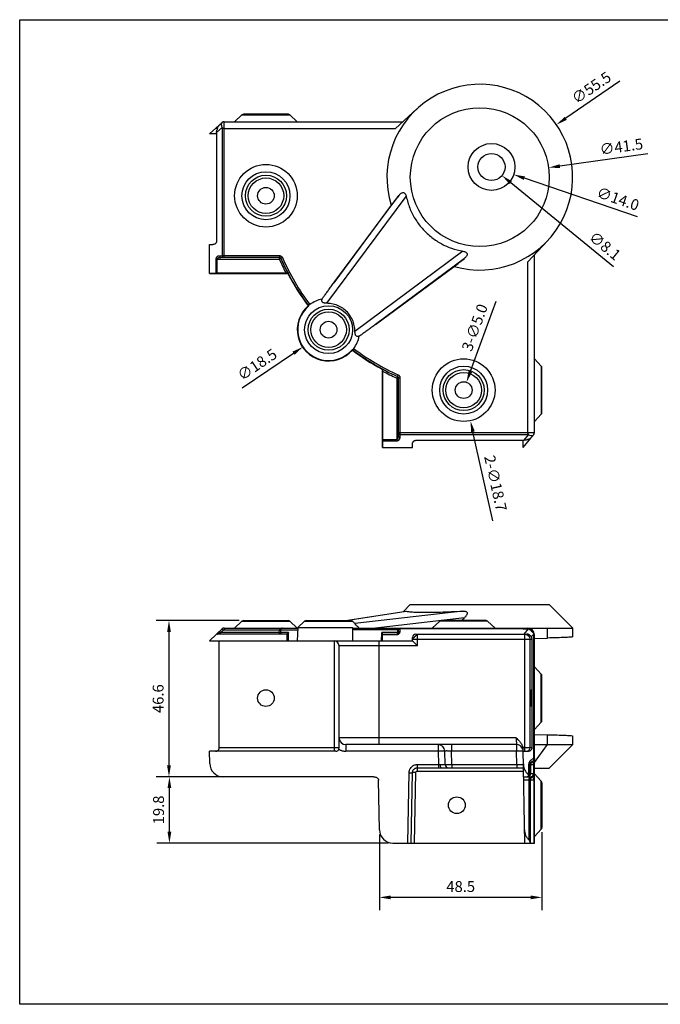
# Model space of a CAD drawing. Extents: x -224 to 147, y -87 to 207.
# Drawn here: x -224 to -32, y -87 to 207 of the extents above; entities that cross this region are included whole.
import ezdxf

# ---------------------------------------------------------------- set-up
doc = ezdxf.new("R2010")
doc.units = 0
doc.header["$LTSCALE"] = 0.64311
doc.header["$MEASUREMENT"] = 0
doc.layers.get('0').update_dxf_attribs({"linetype": 'CONTINUOUS'})
doc.layers.get('Defpoints').update_dxf_attribs({"linetype": 'CONTINUOUS'})
doc.dimstyles.new('1', dxfattribs={"dimscale": 18, "dimtxt": 0.18, "dimasz": 0.1875, "dimexe": 0.210472, "dimexo": 0.073081, "dimgap": 0.09, "dimtad": 1, "dimdec": 1, "dimzin": 0, "dimdsep": 46, "dimtxsty": 'Standard', "dimcen": 0, "dimadec": 0, "dimazin": 0, "dimtfac": 1, "dimtdec": 1, "dimtofl": 0, "dimtmove": 0, "dimatfit": 3, "dimfxl": 0, "dimtolj": 1, "dimtzin": 0, "dimarcsym": 0})

# ---------------------------------------------------------------- blocks, each defined once
blk = doc.blocks.new('*D2')
at = {"color": 0, "lineweight": -2}
blk.add_line((-44.34, 188.82), (-60.49, 177.76), dxfattribs=at)
at = {"color": 0}
blk.add_solid([(-60.81, 178.22), (-60.18, 177.29), (-63.28, 175.85)], dxfattribs=at)
at = {"layer": 'Defpoints', "color": 0}
for p in [(-63.28, 175.85), (-109.07, 144.5)]:
    blk.add_point(p, dxfattribs=at)
at = {"color": 0, "insert": (-52.86, 186.91), "char_height": 3.24, "attachment_point": 5, "rotation": 34.3996}
blk.add_mtext('\\A1;∅55.5', dxfattribs=at)
blk = doc.blocks.new('*D3')
at = {"color": 0, "lineweight": -2}
blk.add_line((-35.97, 167.13), (-62.28, 163.49), dxfattribs=at)
at = {"color": 0}
blk.add_solid([(-62.36, 164.04), (-62.2, 162.93), (-65.62, 163.02)], dxfattribs=at)
at = {"layer": 'Defpoints', "color": 0}
for p in [(-65.62, 163.02), (-106.72, 157.33)]:
    blk.add_point(p, dxfattribs=at)
at = {"color": 0, "insert": (-43.9, 169.3), "char_height": 3.24, "attachment_point": 5, "rotation": 7.8866}
blk.add_mtext('\\A1;∅41.5', dxfattribs=at)
blk = doc.blocks.new('*D4')
at = {"color": 0, "lineweight": -2}
blk.add_line((-39.06, 148.3), (-72.86, 159.87), dxfattribs=at)
at = {"color": 0}
blk.add_solid([(-72.68, 160.4), (-73.05, 159.34), (-76.06, 160.96)], dxfattribs=at)
at = {"layer": 'Defpoints', "color": 0}
for p in [(-89.3, 165.5), (-76.06, 160.96)]:
    blk.add_point(p, dxfattribs=at)
at = {"color": 0, "insert": (-44.91, 153.73), "char_height": 3.24, "attachment_point": 5, "rotation": 341.1036}
blk.add_mtext('\\A1;∅14.0', dxfattribs=at)
blk = doc.blocks.new('*D5')
at = {"color": 0, "lineweight": -2}
blk.add_line((-46.25, 133.39), (-76.94, 158.53), dxfattribs=at)
at = {"color": 0}
blk.add_solid([(-76.58, 158.96), (-77.29, 158.09), (-79.55, 160.66)], dxfattribs=at)
at = {"layer": 'Defpoints', "color": 0}
for p in [(-85.81, 165.8), (-79.55, 160.66)]:
    blk.add_point(p, dxfattribs=at)
at = {"color": 0, "insert": (-48.8, 139.66), "char_height": 3.24, "attachment_point": 5, "rotation": 320.6789}
blk.add_mtext('\\A1;∅8.1', dxfattribs=at)
blk = doc.blocks.new('*D6')
at = {"color": 0, "lineweight": -2}
blk.add_line((-82.28, 57.53), (-88.22, 84.16), dxfattribs=at)
at = {"color": 0}
blk.add_solid([(-87.67, 84.28), (-88.77, 84.04), (-88.95, 87.46)], dxfattribs=at)
at = {"layer": 'Defpoints', "color": 0}
for p in [(-93.03, 105.73), (-88.95, 87.46)]:
    blk.add_point(p, dxfattribs=at)
at = {"color": 0, "insert": (-81.47, 68.78), "char_height": 3.24, "attachment_point": 5, "rotation": 282.5714}
blk.add_mtext('\\A1;2-∅18.7', dxfattribs=at)
blk = doc.blocks.new('*D7')
at = {"color": 0, "lineweight": -2}
blk.add_line((-81.43, 123.07), (-89, 102.12), dxfattribs=at)
at = {"color": 0}
blk.add_solid([(-89.53, 102.31), (-88.47, 101.93), (-90.14, 98.95)], dxfattribs=at)
at = {"layer": 'Defpoints', "color": 0}
for p in [(-90.14, 98.95), (-91.84, 94.24)]:
    blk.add_point(p, dxfattribs=at)
at = {"color": 0, "insert": (-87.69, 115.28), "char_height": 3.24, "attachment_point": 5, "rotation": 70.1508}
blk.add_mtext('\\A1;3-∅5.0', dxfattribs=at)
blk = doc.blocks.new('*D9')
at = {"color": 0, "lineweight": -2}
blk.add_line((-157.16, 97.32), (-141.8, 107.62), dxfattribs=at)
at = {"color": 0}
blk.add_solid([(-142.11, 108.09), (-141.48, 107.15), (-138.99, 109.5)], dxfattribs=at)
at = {"layer": 'Defpoints', "color": 0}
for p in [(-123.67, 119.78), (-138.99, 109.5)]:
    blk.add_point(p, dxfattribs=at)
at = {"color": 0, "insert": (-152.68, 104.22), "char_height": 3.24, "attachment_point": 5, "rotation": 33.8468}
blk.add_mtext('\\A1;∅18.5', dxfattribs=at)
blk = doc.blocks.new('*D11')
at = {"color": 0, "lineweight": -2}
for p, q in [((-116.13, -36.06), (-116.13, -58.68)), ((-67.61, -35.37), (-67.61, -58.68)), ((-70.99, -54.89), (-112.76, -54.89))]:
    blk.add_line(p, q, dxfattribs=at)
at = {"color": 0}
for points in [[(-112.76, -54.32), (-112.76, -55.45), (-116.13, -54.89)], [(-70.99, -54.32), (-70.99, -55.45), (-67.61, -54.89)]]:
    blk.add_solid(points, dxfattribs=at)
at = {"layer": 'Defpoints', "color": 0}
for p in [(-116.13, -34.75), (-67.61, -34.06), (-116.13, -54.89)]:
    blk.add_point(p, dxfattribs=at)
at = {"color": 0, "insert": (-91.87, -51.65), "char_height": 3.24, "attachment_point": 5}
blk.add_mtext('\\A1;48.5', dxfattribs=at)
blk = doc.blocks.new('*D12')
at = {"color": 0, "lineweight": -2}
for p, q in [((-158.04, 27.77), (-182.79, 27.77)), ((-179, 24.39), (-179, -15.5)), ((-119.21, -18.87), (-182.79, -18.87))]:
    blk.add_line(p, q, dxfattribs=at)
at = {"color": 0}
for points in [[(-179.56, 24.39), (-178.44, 24.39), (-179, 27.77)], [(-179.56, -15.5), (-178.44, -15.5), (-179, -18.87)]]:
    blk.add_solid(points, dxfattribs=at)
at = {"layer": 'Defpoints', "color": 0}
for p in [(-156.72, 27.77), (-179, -18.87), (-117.9, -18.87)]:
    blk.add_point(p, dxfattribs=at)
at = {"color": 0, "insert": (-182.24, 4.45), "char_height": 3.24, "attachment_point": 5, "rotation": 90}
blk.add_mtext('\\A1;46.6', dxfattribs=at)
blk = doc.blocks.new('*D13')
at = {"color": 0, "lineweight": -2}
for p, q in [((-120.53, -18.87), (-182.65, -18.87)), ((-178.87, -35.3), (-178.87, -22.25)), ((-113.45, -38.67), (-182.65, -38.67))]:
    blk.add_line(p, q, dxfattribs=at)
at = {"color": 0}
for points in [[(-179.43, -22.25), (-178.3, -22.25), (-178.87, -18.87)], [(-179.43, -35.3), (-178.3, -35.3), (-178.87, -38.67)]]:
    blk.add_solid(points, dxfattribs=at)
at = {"layer": 'Defpoints', "color": 0}
for p in [(-178.87, -18.87), (-119.21, -18.87), (-112.13, -38.67)]:
    blk.add_point(p, dxfattribs=at)
at = {"color": 0, "insert": (-182.11, -28.77), "char_height": 3.24, "attachment_point": 5, "rotation": 90}
blk.add_mtext('\\A1;19.8', dxfattribs=at)

msp = doc.modelspace()

# ---------------------------------------------------------------- linework, layer by layer
at = {"color": 7, "linetype": 'Continuous'}
for p, q in [((-104.98, 180.57), (-111.32, 174.73)), ((-166.9, 173.1), (-163.14, 176.47)), ((-162.47, 136.25), (-162.47, 176.73)), ((-162.47, 176.73), (-109.15, 176.73)), ((-157.2, 178.78), (-159.4, 176.73)), ((-157.2, 178.78), (-142.88, 178.78)), ((-143.35, 178.97), (-156.72, 178.97)), ((-142.88, 178.78), (-140.68, 176.73)), ((-164.56, 174.7), (-165.11, 174.71)), ((-164.8, 173.52), (-163.15, 175)), ((-164.8, 173.52), (-164.8, 141.06)), ((-163.15, 175), (-163.15, 136.75)), ((-162.47, 174.73), (-111.32, 174.73)), ((-164.8, 173.1), (-166.9, 173.1)), ((-131.88, 122.52), (-108.13, 154.37)), ((-129.76, 128.66), (-110.31, 154.75)), ((-112.62, 151.8), (-129.76, 128.66)), ((-71.85, 134.92), (-65.99, 141.14)), ((-166.94, 131.44), (-166.94, 140.06)), ((-166.94, 140.06), (-165.87, 140.06)), ((-164.94, 131.5), (-164.94, 135.73)), ((-164.94, 135.73), (-146.06, 135.73)), ((-164.6, 131.51), (-164.6, 135.73)), ((-163.91, 136.73), (-163.15, 136.75)), ((-163.56, 136.23), (-162.81, 136.25)), ((-146.05, 136.23), (-163.56, 136.23)), ((-162.47, 136.75), (-146.03, 136.75)), ((-162.47, 136.25), (-146.03, 136.25)), ((-146.05, 136.23), (-146.03, 136.25)), ((-146.05, 136.23), (-146.05, 135.73)), ((-145.59, 135.92), (-146.05, 135.73)), ((-146.03, 136.75), (-146.03, 136.25)), ((-145.59, 135.92), (-145.57, 135.95)), ((-145.12, 136.15), (-145.57, 135.95)), ((-91.19, 138.07), (-123.45, 114.08)), ((-90.78, 135.92), (-117.3, 116.19)), ((-69.85, 83.93), (-69.85, 137.04)), ((-117.3, 116.19), (-93.86, 133.52)), ((-71.85, 83.93), (-71.85, 134.92)), ((-164.94, 131.5), (-166.94, 131.44)), ((-166.94, 131.44), (-143.85, 131.44)), ((-144.07, 131.51), (-164.6, 131.51)), ((-143.81, 131.51), (-143.85, 131.44)), ((-67.8, 103.75), (-69.85, 105.95)), ((-67.8, 103.75), (-67.8, 89.43)), ((-67.61, 89.91), (-67.61, 103.28)), ((-115.26, 102.48), (-115.19, 102.53)), ((-115.26, 102.48), (-115.26, 79.46)), ((-115.19, 81.8), (-115.19, 102.26)), ((-110.77, 100.66), (-110.97, 100.21)), ((-110.47, 100.21), (-110.97, 100.21)), ((-110.97, 100.2), (-110.97, 81.46)), ((-110.74, 100.68), (-110.77, 100.66)), ((-110.74, 100.68), (-110.53, 101.14)), ((-110.44, 100.23), (-110.47, 100.21)), ((-110.47, 82.83), (-110.47, 100.21)), ((-110.44, 100.23), (-109.94, 100.23)), ((-110.44, 83.93), (-110.44, 100.23)), ((-109.94, 83.93), (-109.94, 100.23)), ((-67.8, 89.43), (-69.85, 87.23)), ((-110.47, 82.83), (-110.45, 83.59)), ((-110.44, 83.93), (-69.85, 83.93)), ((-109.97, 82.49), (-109.95, 83.24)), ((-73.27, 83.24), (-109.95, 83.24)), ((-73.27, 83.29), (-71.62, 83.29)), ((-73.27, 83.24), (-73.27, 83.29)), ((-72.95, 81.6), (-71.59, 83.25)), ((-70.82, 82.4), (-70.08, 83.29)), ((-115.26, 79.46), (-115.2, 81.46)), ((-115.26, 79.46), (-106.27, 79.46)), ((-115.2, 81.46), (-110.97, 81.46)), ((-115.19, 81.8), (-110.97, 81.8)), ((-106.27, 79.46), (-106.27, 80.53)), ((-105.27, 81.6), (-72.95, 81.6)), ((-73.23, 79.5), (-70.92, 82.28)), ((-73.23, 79.5), (-73.23, 81.6)), ((-71.63, 81.43), (-71.63, 81.93)), ((-109, 30.44), (-106.92, 32.53)), ((-106.92, 32.53), (-65.43, 32.53)), ((-58.43, 25.53), (-65.43, 32.53)), ((-126.3, 27.77), (-108.2, 30.57)), ((-126.22, 27.77), (-108.13, 30.57)), ((-91.19, 30.61), (-123.45, 26.89)), ((-108.19, 30.57), (-108.13, 30.57)), ((-159.4, 25.53), (-157.2, 27.58)), ((-157.2, 27.58), (-142.87, 27.58)), ((-156.72, 27.77), (-143.35, 27.77)), ((-140.67, 25.53), (-142.87, 27.58)), ((-140.56, 25.66), (-138.49, 27.58)), ((-138.49, 27.58), (-124.17, 27.58)), ((-138.02, 27.77), (-124.65, 27.77)), ((-123.47, 26.93), (-124.17, 27.58)), ((-123.45, 26.89), (-123.47, 26.93)), ((-90.78, 28.58), (-117.3, 25.53)), ((-98.15, 27.58), (-100.36, 25.53)), ((-83.83, 27.58), (-98.15, 27.58)), ((-84.31, 27.77), (-97.68, 27.77)), ((-83.83, 27.58), (-81.63, 25.53)), ((-164.94, 23.59), (-166.94, 21.73)), ((-164.69, 23.83), (-163.15, 25.26)), ((-144.07, 23.73), (-164.6, 23.73)), ((-163.56, 24.21), (-162.81, 24.91)), ((-146.05, 24.21), (-163.56, 24.21)), ((-162.47, 25.53), (-162.47, 25.05)), ((-162.47, 25.53), (-140.56, 25.53)), ((-162.47, 25.05), (-146.03, 25.05)), ((-146.05, 24.21), (-146.03, 25.05)), ((-146.05, 24.21), (-146.05, 23.73)), ((-146.03, 25.53), (-146.03, 25.05)), ((-145.59, 24.21), (-145.57, 25.05)), ((-143.35, 24.21), (-145.59, 24.21)), ((-145.57, 25.05), (-140.58, 25.05)), ((-143.81, 23.78), (-143.85, 21.73)), ((-140.56, 25.66), (-140.69, 21.73)), ((-140.56, 25.66), (-124.24, 25.66)), ((-123.83, 25.53), (-58.43, 25.53)), ((-110.74, 25.05), (-123.73, 25.05)), ((-110.77, 24.21), (-115.44, 24.21)), ((-115.26, 21.73), (-115.19, 23.78)), ((-115.2, 23.59), (-110.97, 23.59)), ((-115.19, 23.73), (-110.97, 23.73)), ((-110.97, 23.73), (-110.97, 23.59)), ((-110.74, 25.05), (-110.77, 24.21)), ((-110.47, 24.21), (-110.44, 25.05)), ((-109.97, 24.56), (-109.95, 25.26)), ((-73.27, 25.26), (-109.95, 25.26)), ((-105.27, 23.73), (-72.13, 23.73)), ((-104.77, 20.23), (-104.77, 23.73)), ((-73.27, 25.3), (-71.62, 25.3)), ((-73.27, 25.26), (-73.27, 25.3)), ((-72.95, 23.73), (-71.59, 25.26)), ((-72.74, 23.73), (-72.17, 23.61)), ((-72.74, -11.27), (-72.74, 23.73)), ((-70.82, 22.93), (-70.08, 23.76)), ((-70.08, -13.38), (-70.08, 23.76)), ((-69.85, -13.38), (-69.85, 23.53)), ((-65.99, 22.56), (-65.99, 25.53)), ((-58.43, 22.89), (-58.43, 25.53)), ((-166.94, 21.73), (-106.27, 21.73)), ((-164.01, -10.27), (-164.01, 21.73)), ((-116.21, -9.27), (-116.21, 21.73)), ((-106.27, 21.73), (-106.27, 22.73)), ((-106.27, 22.23), (-70.65, 22.23)), ((-71.24, 22.23), (-71.24, -10.27)), ((-70.65, 22.23), (-70.65, -10.27)), ((-69.85, 22.47), (-65.99, 22.56)), ((-128.21, -10.27), (-128.21, 20.23)), ((-104.77, 20.23), (-128.21, 20.23)), ((-67.8, 11.79), (-69.85, 13.99)), ((-67.8, -2.53), (-67.8, 11.79)), ((-67.61, -2.06), (-67.61, 11.31)), ((-67.8, -2.53), (-69.85, -4.73)), ((-75.3, -7.27), (-128.21, -7.27)), ((-69.85, -6.21), (-65.99, -6.31)), ((-65.99, -9.27), (-65.99, -6.31)), ((-58.43, -9.27), (-58.43, -6.63)), ((-166.83, -14.95), (-166.9, -11.27)), ((-129.21, -11.27), (-166.9, -11.27)), ((-128.21, -10.27), (-164.01, -10.27)), ((-126.21, -9.27), (-126.21, -11.24)), ((-75.23, -9.27), (-126.21, -9.27)), ((-98.63, -11.24), (-126.21, -11.24)), ((-98.63, -9.27), (-98.63, -11.24)), ((-98.63, -11.24), (-98.5, -15.19)), ((-96.49, -15.21), (-96.63, -11.2)), ((-94.64, -9.27), (-94.64, -11.2)), ((-75.23, -11.2), (-94.64, -11.2)), ((-94.5, -15.21), (-94.64, -11.2)), ((-75.23, -9.27), (-75.23, -11.2)), ((-75.16, -15.21), (-75.23, -11.2)), ((-73.23, -11.24), (-73.33, -11.22)), ((-70.65, -10.27), (-73.28, -10.27)), ((-72.75, -38.67), (-73.24, -10.65)), ((-73.23, -11.27), (-71.63, -11.27)), ((-69.85, -9.27), (-58.43, -9.27)), ((-69.85, -14.58), (-65.99, -9.27)), ((-65.43, -16.27), (-58.43, -9.27)), ((-70.56, -14.38), (-70.79, -14.6)), ((-70.08, -13.38), (-69.85, -13.38)), ((-69.85, -38.67), (-69.85, -13.46)), ((-104.79, -15.19), (-98.5, -15.19)), ((-104.79, -17.15), (-104.79, -15.19)), ((-104.79, -16.17), (-98.5, -16.17)), ((-104.79, -17.15), (-73.13, -17.15)), ((-98.5, -15.19), (-98.5, -16.17)), ((-97.78, -16.17), (-73.15, -16.17)), ((-94.5, -15.21), (-75.16, -15.21)), ((-94.5, -15.21), (-94.5, -16.17)), ((-75.16, -15.21), (-75.16, -16.17)), ((-70.12, -15.3), (-71.5, -15.3)), ((-71.5, -17.87), (-71.5, -15.3)), ((-71.27, -17.87), (-71.27, -15.3)), ((-71, -15.3), (-71, -17.87)), ((-70.12, -15.3), (-70.12, -17.87)), ((-69.97, -15.3), (-69.85, -15.3)), ((-69.85, -16.27), (-65.43, -16.27)), ((-117.9, -18.87), (-162.83, -18.87)), ((-116.13, -34.75), (-116.41, -19.87)), ((-107.66, -38.67), (-107.29, -17.64)), ((-106.66, -38.67), (-106.29, -17.64)), ((-105.66, -38.67), (-105.29, -17.64)), ((-73.1, -18.87), (-70.85, -18.87)), ((-70, -19.87), (-73.08, -19.87)), ((-72.04, -17.87), (-69.85, -17.87)), ((-71.73, -18.87), (-71.45, -18.8)), ((-71.54, -19.87), (-71.54, -37.69)), ((-71.45, -18.8), (-71.21, -18.58)), ((-71.1, -18.96), (-71.33, -19.18)), ((-71.27, -19.87), (-71.27, -38.67)), ((-71.21, -18.58), (-71.05, -18.25)), ((-71.08, -19.57), (-71.11, -19.87)), ((-71.11, -19.87), (-71.11, -38.67)), ((-70.83, -18.87), (-71.1, -18.96)), ((-71.05, -18.25), (-71, -17.87)), ((-70.56, -18.93), (-70.78, -19.08)), ((-70, -19.87), (-70, -38.67)), ((-69.85, -18.01), (-67.8, -20.21)), ((-67.8, -34.53), (-67.8, -20.21)), ((-67.61, -20.69), (-67.61, -34.06)), ((-69.85, -36.73), (-67.8, -34.53)), ((-112.13, -38.67), (-69.85, -38.67))]:
    msp.add_line(p, q, dxfattribs=at)
msp.add_lwpolyline([(146.93, -86.82), (-223.59, -86.82), (-223.59, 207.21), (146.93, 207.21)], close=True)
for points in [[(-145.59, 24.21), (-145.63, 24.03), (-145.73, 23.87), (-145.88, 23.77), (-146.05, 23.73)], [(-110.77, 24.21), (-110.79, 24.03), (-110.83, 23.87), (-110.9, 23.77), (-110.97, 23.73)], [(-72.17, 23.61), (-71.68, 23.29), (-71.35, 22.8), (-71.24, 22.23)], [(-129.69, 21.73), (-129.69, -10.65), (-129.69, -10.98), (-129.7, -11.2), (-129.7, -11.27)], [(-96.63, -11.2), (-96.73, -11.19), (-97.02, -11.19), (-97.46, -11.2), (-98.02, -11.22), (-98.63, -11.24)], [(-73.33, -11.22), (-73.61, -11.2), (-74.06, -11.19), (-74.61, -11.19), (-75.23, -11.2)], [(-71.24, -10.27), (-71.32, -10.65), (-71.53, -10.98), (-71.86, -11.2)], [(-70.79, -14.6), (-70.94, -14.92), (-71, -15.3)], [(-71.61, -18.39), (-71.53, -18.14), (-71.5, -17.87)], [(-71.33, -19.18), (-71.48, -19.5), (-71.54, -19.87)], [(-70.78, -19.08), (-70.96, -19.3), (-71.08, -19.57)], [(-70.85, -18.87), (-70.57, -18.8), (-70.34, -18.58), (-70.18, -18.25), (-70.12, -17.87)]]:
    msp.add_lwpolyline(points, dxfattribs=at)
for centre, radius in [((-86.17, 160.18), 20.75), ((-82.68, 163.23), 7), ((-82.68, 163.23), 4.05), ((-150.04, 154.64), 9.36), ((-150.04, 154.64), 7.16), ((-150.04, 154.64), 6.12), ((-150.04, 154.64), 5.31), ((-150.04, 154.64), 2.5), ((-131.33, 114.64), 7.16), ((-131.33, 114.64), 6.12), ((-131.33, 114.64), 5.31), ((-131.33, 114.64), 2.5), ((-90.99, 96.59), 9.36), ((-90.99, 96.59), 7.16), ((-90.99, 96.59), 6.12), ((-90.99, 96.59), 5.31), ((-90.99, 96.59), 2.5), ((-150.04, 4.63), 2.5), ((-93.04, -27.37), 2.5)]:
    msp.add_circle(centre, radius, dxfattribs=at)
for centre, radius, start, end in [((-86.17, 160.18), 27.74, 253.9225, 197.5757), ((-162.47, 175.73), 1, 90, 131.8903), ((-156.72, 178.27), 0.7, 90, 133), ((-143.35, 178.27), 0.7, 47, 90), ((-82.68, 163.23), 69.08, 203.4586, 207.3283), ((-82.68, 163.23), 68.58, 203.4614, 207.7877), ((-82.68, 163.23), 68.55, 203.4456, 216.716), ((-82.68, 163.23), 68.05, 203.4456, 217.1408), ((-82.68, 163.23), 68.67, 207.8311, 217.1541), ((-131.33, 114.64), 9.36, 101.8965, 126.7381), ((-131.33, 114.64), 9.36, 130.507, 319.4263), ((-131.33, 114.64), 9.23, 129.7032, 320.2301), ((-131.33, 114.64), 9.36, 323.1957, 348.0368), ((-82.68, 163.23), 68.05, 232.7925, 245.8395), ((-82.68, 163.23), 68.67, 232.7792, 241.428), ((-82.68, 163.23), 68.55, 233.2173, 245.8395), ((-82.68, 163.23), 68.58, 241.4707, 245.8239), ((-68.31, 103.28), 0.7, 0, 43), ((-82.68, 163.23), 69.08, 241.9335, 245.8269), ((-68.31, 89.91), 0.7, 317, 0), ((-70.85, 83.93), 1, 320.2672, 0), ((-156.72, 27.07), 0.7, 90, 133), ((-143.35, 27.07), 0.7, 47, 90), ((-138.02, 27.07), 0.7, 90, 133), ((-124.65, 27.07), 0.7, 47, 90), ((-97.68, 27.07), 0.7, 90, 133), ((-84.31, 27.07), 0.7, 47, 90), ((-164.6, 23.23), 0.5, 90, 133), ((-162.47, 24.53), 1, 90, 133), ((-110.97, 24.23), 0.5, 270, 358), ((-109.94, 25.03), 0.5, 90, 178), ((-105.27, 22.73), 1, 90, 180), ((-71.85, 23.53), 2, 0, 90), ((-129.71, 20.23), 1.5, 0, 90), ((-68.31, 11.31), 0.7, 0, 43), ((-68.31, -2.06), 0.7, 317, 0), ((-126.21, -7.27), 2, 180, 270), ((-129.21, -10.27), 1, 270, 0), ((-98.63, -11.27), 2, 2, 90), ((-75.23, -11.27), 2, 17.5202, 90), ((-70.27, -15.3), 1, 107.0332, 180), ((-70.85, -13.38), 1, 287.0332, 0), ((-162.83, -14.87), 4, 181.1149, 270), ((-95.5, -15.17), 1, 182, 270), ((-72.27, -17.87), 1, 270, 0), ((-70.27, -19.87), 1, 107.0332, 180), ((-70.85, -17.87), 1, 270, 0), ((-70.85, -17.96), 1, 287.0332, 0), ((-68.31, -20.69), 0.7, 0, 43), ((-112.13, -34.67), 4, 181.0724, 270), ((-68.31, -34.06), 0.7, 317, 0)]:
    msp.add_arc(centre, radius, start, end, dxfattribs=at)
for points in [[(-163.14, 176.47), (-163.32, 176.21), (-163.38, 175.86), (-163.32, 175.45), (-163.15, 175)], [(-164.8, 173.52), (-164.77, 173.85), (-164.69, 174.2)], [(-164.16, 175.56), (-164.33, 175.34), (-164.46, 175.02), (-164.58, 174.62), (-164.69, 174.2)], [(-163.74, 175.93), (-163.83, 175.85), (-163.92, 175.77), (-164, 175.7), (-164.08, 175.63), (-164.16, 175.56)], [(-163.28, 176.35), (-163.38, 176.26), (-163.47, 176.17), (-163.56, 176.09)], [(-163.15, 175), (-162.95, 174.84), (-162.71, 174.75), (-162.47, 174.73)], [(-110.31, 154.75), (-111.44, 153.31), (-112.62, 151.8)], [(-110.31, 154.75), (-110.03, 155.06), (-109.75, 155.31), (-109.47, 155.48), (-109.19, 155.57), (-108.91, 155.56), (-108.64, 155.42), (-108.41, 155.15), (-108.24, 154.79), (-108.13, 154.37)], [(-108.13, 154.37), (-107.1, 150.96), (-105.51, 147.77), (-103.4, 144.91), (-100.84, 142.44), (-97.89, 140.44), (-94.64, 138.97), (-91.19, 138.07)], [(-164.8, 141.06), (-164.83, 140.81), (-164.93, 140.58), (-165.1, 140.37), (-165.31, 140.21), (-165.57, 140.1), (-165.87, 140.06)], [(-164.94, 135.73), (-164.92, 135.94), (-164.84, 136.14), (-164.72, 136.33), (-164.57, 136.48), (-164.38, 136.61), (-164.16, 136.69), (-163.91, 136.73)], [(-164.6, 135.73), (-164.58, 135.83), (-164.5, 135.93), (-164.38, 136.03), (-164.23, 136.11), (-164.04, 136.17), (-163.81, 136.21), (-163.56, 136.23)], [(-163.91, 136.73), (-163.86, 136.48), (-163.73, 136.3), (-163.56, 136.23)], [(-163.15, 136.75), (-163.11, 136.5), (-162.98, 136.32), (-162.81, 136.25)], [(-163.15, 136.75), (-162.95, 136.75), (-162.72, 136.75), (-162.47, 136.75)], [(-162.81, 136.25), (-162.71, 136.25), (-162.59, 136.25), (-162.47, 136.25)], [(-145.59, 135.92), (-145.7, 136.08), (-145.86, 136.19), (-146.05, 136.23)], [(-146.03, 136.75), (-145.84, 136.74), (-145.65, 136.68), (-145.48, 136.59), (-145.33, 136.46), (-145.2, 136.31), (-145.12, 136.15)], [(-146.03, 136.25), (-145.94, 136.25), (-145.84, 136.22), (-145.76, 136.17), (-145.68, 136.11), (-145.62, 136.03), (-145.57, 135.95)], [(-93.86, 133.52), (-92.28, 134.75), (-90.78, 135.92)], [(-91.19, 138.07), (-90.76, 137.97), (-90.39, 137.82), (-90.11, 137.62), (-89.95, 137.36), (-89.93, 137.08), (-90.02, 136.79), (-90.2, 136.5), (-90.45, 136.21), (-90.78, 135.92)], [(-164.6, 131.51), (-164.78, 131.51), (-164.94, 131.5)], [(-143.81, 131.51), (-143.88, 131.51), (-143.96, 131.51), (-144.05, 131.51)], [(-143.41, 131.17), (-143.52, 131.31), (-143.67, 131.4), (-143.85, 131.44)], [(-143.81, 131.51), (-143.61, 131.47), (-143.46, 131.38), (-143.35, 131.26)], [(-143.35, 131.26), (-143.38, 131.21), (-143.41, 131.17)], [(-133.26, 123.8), (-132.67, 124.64), (-132.03, 125.54), (-131.33, 126.51), (-130.58, 127.55), (-129.76, 128.66)], [(-131.88, 122.52), (-132.16, 122.53), (-132.43, 122.55), (-132.68, 122.61), (-132.91, 122.69), (-133.12, 122.83), (-133.27, 123.01), (-133.34, 123.26), (-133.33, 123.53), (-133.26, 123.8)], [(-137.22, 121.74), (-137.36, 121.9), (-137.5, 122.07), (-137.63, 122.24)], [(-136.93, 122.14), (-137.06, 122.07), (-137.21, 122.04), (-137.37, 122.06), (-137.51, 122.13), (-137.63, 122.24)], [(-137.22, 121.74), (-137.29, 121.74), (-137.35, 121.75), (-137.41, 121.76)], [(-131.33, 122.5), (-131.6, 122.51), (-131.88, 122.52)], [(-123.45, 114.08), (-123.65, 115.89), (-124.22, 117.6), (-125.15, 119.16), (-126.38, 120.47), (-127.87, 121.5), (-129.54, 122.18), (-131.33, 122.5)], [(-117.3, 116.19), (-118.42, 115.37), (-119.46, 114.62), (-120.43, 113.93), (-121.33, 113.29), (-122.17, 112.7)], [(-122.17, 112.7), (-122.44, 112.62), (-122.71, 112.62), (-122.96, 112.69), (-123.14, 112.84), (-123.27, 113.04), (-123.36, 113.28), (-123.41, 113.53), (-123.44, 113.8), (-123.45, 114.08)], [(-123.73, 108.32), (-123.84, 108.45), (-123.91, 108.59), (-123.93, 108.74), (-123.9, 108.9), (-123.83, 109.03)], [(-123.73, 108.32), (-123.9, 108.46), (-124.07, 108.6), (-124.24, 108.74)], [(-124.24, 108.74), (-124.23, 108.67), (-124.23, 108.61), (-124.22, 108.55)], [(-115.52, 102.92), (-115.48, 102.95), (-115.44, 102.97)], [(-115.26, 102.48), (-115.29, 102.66), (-115.38, 102.81), (-115.52, 102.92)], [(-115.19, 102.53), (-115.22, 102.72), (-115.31, 102.87), (-115.44, 102.97)], [(-115.19, 102.53), (-115.19, 102.45), (-115.19, 102.36), (-115.19, 102.28)], [(-110.77, 100.66), (-110.61, 100.55), (-110.51, 100.39), (-110.47, 100.21)], [(-110.44, 100.23), (-110.46, 100.37), (-110.52, 100.5), (-110.62, 100.6), (-110.74, 100.68)], [(-109.94, 100.23), (-109.99, 100.51), (-110.11, 100.77), (-110.29, 100.98), (-110.53, 101.14)], [(-110.97, 81.8), (-110.86, 81.83), (-110.76, 81.9), (-110.67, 82.02), (-110.59, 82.18), (-110.53, 82.37), (-110.49, 82.59), (-110.47, 82.83)], [(-110.97, 81.46), (-110.75, 81.48), (-110.55, 81.56), (-110.37, 81.68), (-110.21, 81.84), (-110.09, 82.02), (-110.01, 82.24), (-109.97, 82.49)], [(-110.47, 82.83), (-110.4, 82.67), (-110.22, 82.54), (-109.97, 82.49)], [(-110.45, 83.59), (-110.45, 83.66), (-110.45, 83.74), (-110.44, 83.83), (-110.44, 83.93)], [(-110.45, 83.59), (-110.38, 83.42), (-110.2, 83.29), (-109.95, 83.24)], [(-109.95, 83.24), (-109.95, 83.39), (-109.95, 83.56), (-109.94, 83.74), (-109.94, 83.93)], [(-70.82, 82.4), (-71.05, 82.2), (-71.37, 82.03), (-71.74, 81.89), (-72.13, 81.76)], [(-71.62, 83.29), (-71.75, 83.49), (-71.83, 83.7), (-71.85, 83.93)], [(-71.59, 83.25), (-71.6, 83.25), (-71.61, 83.26), (-71.62, 83.27), (-71.62, 83.28), (-71.62, 83.29)], [(-71.59, 83.25), (-70.97, 83.05), (-70.45, 83.07), (-70.08, 83.29)], [(-70.44, 82.86), (-70.38, 82.93), (-70.32, 83), (-70.26, 83.08), (-70.2, 83.15), (-70.13, 83.23), (-70.08, 83.29)], [(-115.2, 81.46), (-115.19, 81.62), (-115.19, 81.8)], [(-106.27, 80.53), (-106.23, 80.83), (-106.12, 81.09), (-105.96, 81.3), (-105.75, 81.47), (-105.51, 81.57), (-105.27, 81.6)], [(-72.13, 81.76), (-72.55, 81.64), (-72.95, 81.6)], [(-108.13, 30.57), (-107.1, 30.41), (-105.51, 30.3), (-103.4, 30.25), (-100.84, 30.26), (-97.89, 30.32), (-94.64, 30.44), (-91.19, 30.61)], [(-91.19, 30.61), (-90.76, 30.6), (-90.39, 30.53), (-90.11, 30.37), (-89.95, 30.14), (-89.93, 29.87), (-90.02, 29.57), (-90.2, 29.25), (-90.45, 28.93), (-90.78, 28.58)], [(-122.17, 25.53), (-122.44, 25.76), (-122.71, 26.01), (-122.96, 26.24), (-123.14, 26.44), (-123.27, 26.6), (-123.36, 26.72), (-123.41, 26.81), (-123.44, 26.86), (-123.45, 26.89)], [(-91.62, 27.77), (-90.78, 28.58)], [(-164.6, 23.73), (-164.58, 23.74), (-164.5, 23.77), (-164.38, 23.83), (-164.23, 23.9), (-164.04, 23.99), (-163.81, 24.09), (-163.56, 24.21)], [(-163.91, 24.56), (-163.86, 24.52), (-163.73, 24.39), (-163.56, 24.21)], [(-163.15, 25.26), (-163.11, 25.22), (-162.98, 25.09), (-162.81, 24.91)], [(-162.81, 24.91), (-162.71, 24.98), (-162.59, 25.03), (-162.47, 25.05)], [(-145.59, 24.21), (-145.7, 24.21), (-145.86, 24.21), (-146.05, 24.21)], [(-146.03, 25.05), (-145.94, 25.05), (-145.84, 25.05), (-145.76, 25.05), (-145.68, 25.05), (-145.62, 25.05), (-145.57, 25.05)], [(-145.12, 25.53), (-145.34, 25.46), (-145.51, 25.29), (-145.57, 25.05)], [(-143.81, 23.78), (-143.88, 23.75), (-143.96, 23.73), (-144.05, 23.73)], [(-143.81, 23.78), (-143.61, 23.9), (-143.46, 24.05), (-143.35, 24.21)], [(-143.35, 24.21), (-143.38, 22.97), (-143.41, 21.73)], [(-124.01, 25.38), (-124.07, 25.45), (-124.24, 25.66)], [(-124.24, 25.66), (-124.23, 24.35), (-124.23, 23.04), (-124.22, 21.73)], [(-123.73, 25.05), (-123.9, 25.25), (-124.01, 25.38)], [(-123.73, 25.05), (-123.84, 25.2), (-123.91, 25.33), (-123.93, 25.44), (-123.9, 25.51), (-123.83, 25.53)], [(-115.52, 21.73), (-115.48, 22.97), (-115.44, 24.21)], [(-115.22, 23.9), (-115.31, 24.05), (-115.44, 24.21)], [(-115.19, 23.78), (-115.22, 23.9)], [(-110.97, 23.59), (-110.75, 23.62), (-110.55, 23.69)], [(-110.77, 24.21), (-110.61, 24.21), (-110.51, 24.21), (-110.47, 24.21)], [(-110.74, 25.05), (-110.71, 25.29), (-110.64, 25.46)], [(-110.62, 25.05), (-110.74, 25.05)], [(-110.64, 25.46), (-110.53, 25.53)], [(-110.44, 25.05), (-110.46, 25.05), (-110.52, 25.05), (-110.62, 25.05)], [(-110.55, 23.69), (-110.37, 23.8)], [(-110.47, 24.21), (-110.4, 24.39), (-110.22, 24.52), (-109.97, 24.56)], [(-110.45, 24.91), (-110.38, 25.09), (-110.2, 25.22)], [(-110.37, 23.8), (-110.21, 23.95), (-110.09, 24.12), (-110.01, 24.33), (-109.97, 24.56)], [(-110.2, 25.22), (-109.95, 25.26)], [(-109.95, 25.26), (-109.95, 25.37), (-109.95, 25.46), (-109.94, 25.51), (-109.94, 25.53)], [(-105.24, 23.27), (-104.99, 23.51), (-104.83, 23.67)], [(-70.82, 22.93), (-71.05, 23.26), (-71.37, 23.52), (-71.74, 23.68), (-72.13, 23.73)], [(-71.62, 25.3), (-71.75, 25.43), (-71.83, 25.5), (-71.85, 25.53)], [(-71.59, 25.26), (-71.6, 25.27), (-71.61, 25.27), (-71.62, 25.28), (-71.62, 25.29), (-71.62, 25.3)], [(-71.59, 25.26), (-70.97, 24.89), (-70.45, 24.37), (-70.08, 23.76)], [(-70.08, 23.76), (-69.96, 23.63), (-69.88, 23.55), (-69.85, 23.53)], [(-106.27, 22.23), (-106.21, 22.29)], [(-106.27, 21.73), (-106.21, 21.67), (-106.06, 21.52), (-105.85, 21.31), (-105.6, 21.06), (-105.33, 20.79), (-105.05, 20.51), (-104.77, 20.23)], [(-106.21, 22.29), (-106.05, 22.45), (-105.81, 22.7)], [(-105.81, 22.7), (-105.53, 22.99), (-105.24, 23.27)], [(-70.82, 22.93), (-70.72, 22.71), (-70.66, 22.47), (-70.65, 22.23)], [(-58.49, 22.85), (-59.25, 22.8), (-60.78, 22.73), (-63.05, 22.65), (-65.99, 22.56)], [(-70.93, 4.63), (-70.93, 5.4), (-70.93, 6.1), (-70.92, 6.65), (-70.9, 7.01), (-70.89, 7.13)], [(-70.89, 7.13), (-70.88, 7.01), (-70.86, 6.65), (-70.85, 6.1), (-70.85, 5.4), (-70.85, 4.63)], [(-70.89, 2.13), (-70.9, 2.25), (-70.92, 2.61), (-70.93, 3.16), (-70.93, 3.86), (-70.93, 4.63)], [(-70.85, 4.63), (-70.85, 3.86), (-70.85, 3.16), (-70.86, 2.61), (-70.88, 2.25), (-70.89, 2.13)], [(-75.3, -7.27), (-74.88, -7.69), (-74.5, -8.07), (-74.17, -8.46), (-73.88, -8.86), (-73.62, -9.3), (-73.41, -9.77), (-73.28, -10.27)], [(-75.3, -7.27), (-75.29, -7.72), (-75.27, -8.16), (-75.26, -8.56), (-75.25, -8.88), (-75.24, -9.1), (-75.23, -9.23), (-75.23, -9.27)], [(-65.99, -6.31), (-63.05, -6.39), (-60.78, -6.47), (-59.25, -6.54), (-58.49, -6.6)], [(-165.11, -11.27), (-164.8, -11.23), (-164.54, -11.13), (-164.32, -10.96), (-164.15, -10.76), (-164.05, -10.52), (-164.01, -10.27)], [(-128.29, -10.65), (-128.08, -10.77), (-127.85, -10.89), (-127.59, -10.99), (-127.3, -11.08), (-126.98, -11.16), (-126.61, -11.22), (-126.21, -11.24)], [(-94.64, -11.2), (-95.05, -11.19), (-95.48, -11.18), (-95.89, -11.17), (-96.23, -11.17), (-96.47, -11.18), (-96.6, -11.19), (-96.63, -11.2)], [(-73.24, -10.65), (-73.25, -10.46), (-73.28, -10.27)], [(-70.65, -10.27), (-70.68, -10.52), (-70.77, -10.76), (-70.92, -10.97), (-71.12, -11.13), (-71.36, -11.23), (-71.63, -11.27)], [(-71.47, -14.96), (-71.39, -14.65), (-71.27, -14.36), (-71.1, -14.1), (-70.9, -13.87), (-70.66, -13.67), (-70.39, -13.51), (-70.08, -13.38)], [(-70.08, -13.38), (-70.09, -13.71), (-70.17, -14), (-70.34, -14.21), (-70.56, -14.34)], [(-70.19, -14.18), (-70.56, -14.38)], [(-70.56, -14.34), (-70.56, -14.35), (-70.56, -14.38)], [(-70.56, -14.38), (-70.43, -14.48)], [(-70.43, -14.48), (-70.32, -14.6), (-70.24, -14.76), (-70.17, -14.93), (-70.13, -15.11), (-70.12, -15.3)], [(-69.89, -13.71), (-69.94, -13.86), (-70.19, -14.18)], [(-69.88, -13.67), (-69.89, -13.71)], [(-69.85, -13.46), (-69.88, -13.67)], [(-107.29, -17.64), (-107.18, -16.95), (-106.9, -16.35), (-106.51, -15.87), (-106.07, -15.54), (-105.62, -15.33), (-105.19, -15.22), (-104.79, -15.19)], [(-106.29, -17.64), (-106.22, -17.23), (-106.06, -16.86), (-105.82, -16.58), (-105.56, -16.38), (-105.29, -16.26), (-105.03, -16.19), (-104.79, -16.17)], [(-105.29, -17.64), (-105.66, -17.64), (-105.98, -17.64), (-106.2, -17.64), (-106.29, -17.64)], [(-105.29, -17.64), (-105.27, -17.49), (-105.19, -17.36), (-105.08, -17.25), (-104.94, -17.18), (-104.79, -17.15)], [(-98.5, -15.19), (-98.25, -15.19), (-98.02, -15.2)], [(-98.5, -16.17), (-98.13, -16.17), (-97.78, -16.17)], [(-98.02, -15.2), (-97.66, -15.2), (-97.31, -15.21), (-97, -15.21), (-96.76, -15.21), (-96.6, -15.21), (-96.52, -15.21), (-96.49, -15.21)], [(-98.02, -15.2), (-98, -15.57), (-97.95, -15.89), (-97.87, -16.1), (-97.78, -16.17)], [(-96.49, -15.21), (-96.4, -15.22), (-96.11, -15.22), (-95.67, -15.22), (-95.11, -15.22), (-94.5, -15.21)], [(-75.16, -15.21), (-74.85, -15.21), (-74.51, -15.21), (-74.16, -15.21), (-73.83, -15.21), (-73.55, -15.21), (-73.35, -15.2), (-73.22, -15.2)], [(-73.22, -15.2), (-73.17, -15.49)], [(-73.17, -14.96), (-73.09, -15.72), (-72.89, -16.48), (-72.54, -17.21), (-72.04, -17.87)], [(-71.5, -15.3), (-71.47, -14.96)], [(-70.12, -15.3), (-70.04, -15.3), (-69.97, -15.3)], [(-117.9, -18.87), (-117.49, -18.91), (-117.13, -19.02), (-116.83, -19.18), (-116.61, -19.39), (-116.46, -19.62), (-116.41, -19.87)], [(-107.29, -17.64), (-106.92, -17.65), (-106.6, -17.65), (-106.38, -17.65), (-106.29, -17.64)], [(-72.04, -17.87), (-71.81, -18.14), (-71.61, -18.39)], [(-71.61, -18.39), (-71.56, -18.49), (-71.57, -18.57), (-71.62, -18.64)], [(-70.83, -18.87), (-70.84, -18.87), (-70.85, -18.87)], [(-70.83, -18.87), (-70.6, -18.84)], [(-70.56, -18.92), (-70.57, -18.91), (-70.59, -18.91), (-70.62, -18.9), (-70.67, -18.89), (-70.73, -18.88), (-70.78, -18.88), (-70.83, -18.87)], [(-70.6, -18.84), (-70.45, -18.79)], [(-70.56, -18.93), (-70.19, -18.73), (-69.94, -18.4)], [(-70.56, -18.93), (-70.56, -18.92), (-70.56, -18.92)], [(-70.05, -19.55), (-70.1, -19.41), (-70.17, -19.28), (-70.25, -19.17), (-70.34, -19.08), (-70.44, -19), (-70.56, -18.93)], [(-70.45, -18.79), (-70.22, -18.65)], [(-70.22, -18.65), (-70.14, -18.58)], [(-70.14, -18.58), (-70.14, -18.57), (-69.96, -18.32)], [(-70.01, -19.87), (-70.02, -19.71), (-70.05, -19.55)], [(-69.85, -19.87), (-69.87, -19.87), (-69.92, -19.87), (-70, -19.87)], [(-69.96, -18.32), (-69.93, -18.25)], [(-69.94, -18.4), (-69.85, -17.99)], [(-69.93, -18.25), (-69.85, -17.87)], [(-72.82, -34.75), (-72.74, -35.52), (-72.5, -36.29), (-72.1, -37.03), (-71.54, -37.69)], [(-71.54, -37.69), (-71.39, -37.85), (-71.3, -38.02), (-71.27, -38.17)]]:
    msp.add_spline(points, degree=3, dxfattribs=at)

# ---------------------------------------------------------------- dimensions: what is measured, and where the dimension line sits
for p1, p2, picture, middle in [((-109.07, 144.5), (-63.28, 175.85), '*D2', (-51.03, 184.24)), ((-123.6678, 119.7756), (-138.9922, 109.4987), '*D9', (-150.8771, 101.5284))]:
    dim = msp.add_diameter_dim_2p(p1=p1, p2=p2, dimstyle='1')
    dim.commit()
    dim.dimension.update_dxf_attribs({"geometry": picture, "text_midpoint": middle})
for p1, p2, picture, middle in [((-106.72, 157.33), (-65.62, 163.02), '*D3', (-43.46, 166.09)), ((-89.3, 165.5), (-76.06, 160.96), '*D4', (-45.96, 150.66)), ((-85.81, 165.8), (-79.55, 160.66), '*D5', (-50.85, 137.16))]:
    dim = msp.add_diameter_dim_2p(p1=p1, p2=p2, dimstyle='1')
    dim.commit()
    dim.dimension.update_dxf_attribs({"geometry": picture, "text_midpoint": middle, "dimtype": 163})
dim = msp.add_diameter_dim_2p(p1=(-91.84, 94.24), p2=(-90.14, 98.95), text='3-<>', dimstyle='1')
dim.commit()
dim.dimension.update_dxf_attribs({"geometry": '*D7', "text_midpoint": (-87.69, 115.28)})
dim = msp.add_diameter_dim_2p(p1=(-93.03, 105.73), p2=(-88.95, 87.46), text='2-<>', dimstyle='1')
dim.commit()
dim.dimension.update_dxf_attribs({"geometry": '*D6', "text_midpoint": (-84.63, 68.08), "dimtype": 163})
for base, p1, p2, picture, middle in [((-179, -18.87), (-156.72, 27.77), (-117.9, -18.87), '*D12', (-182.24, 4.45)), ((-178.87, -18.87), (-112.13, -38.67), (-119.21, -18.87), '*D13', (-182.11, -28.77))]:
    dim = msp.add_linear_dim(base=base, p1=p1, p2=p2, angle=90, dimstyle='1')
    dim.commit()
    dim.dimension.update_dxf_attribs({"geometry": picture, "text_midpoint": middle})
dim = msp.add_linear_dim(base=(-116.13, -54.89), p1=(-67.61, -34.06), p2=(-116.13, -34.75), dimstyle='1')
dim.commit()
dim.dimension.update_dxf_attribs({"geometry": '*D11', "text_midpoint": (-91.87, -51.65)})

doc.saveas('drawing.dxf')
